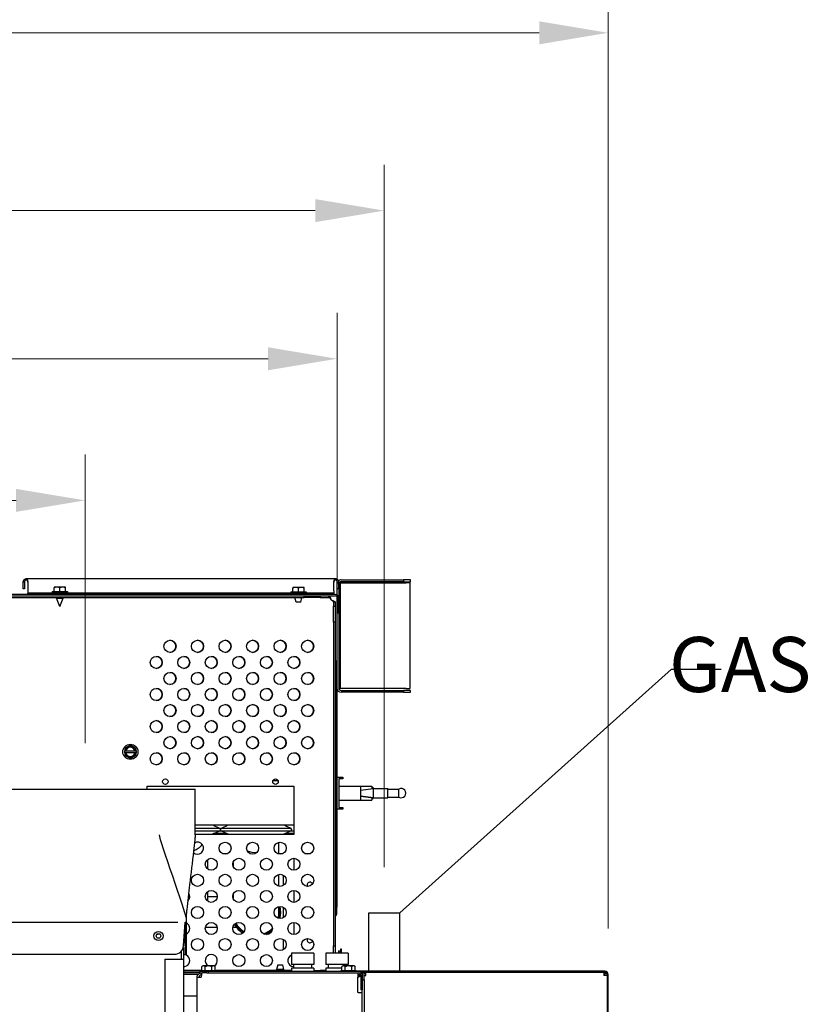
# Model space of a CAD drawing. Units: inches. Extents: x -13 to 222, y -223 to 136.
# Drawn here: x 107 to 129, y 82 to 109 of the extents above; entities that cross this region are included whole.
import ezdxf

# ---------------------------------------------------------------- set-up
doc = ezdxf.new("R2010")
doc.units = ezdxf.units.IN
doc.header["$LTSCALE"] = 10
doc.header["$MEASUREMENT"] = 0
doc.layers.add('Dimensions(Dexter)', color=1, linetype='Continuous', lineweight=20, true_color=0xff0000)
doc.layers.add('Symbols(Dexter)', color=7, linetype='Continuous', lineweight=20)
doc.layers.add('Visible Edges(Dexter)', color=7, linetype='Continuous', lineweight=25)
doc.styles.add('DIMTXT', font='tahoma.ttf', dxfattribs={"width": 0.75})
doc.styles.add('NOTES', font='ARIALN.TTF', dxfattribs={"width": 0.8})
doc.styles.get("Standard").update_dxf_attribs({"font": 'ARIALN.TTF'})
doc.dimstyles.new('FRAC', dxfattribs={"dimscale": 10, "dimtxt": 0.156, "dimasz": 0.188, "dimexe": 0.125, "dimexo": 0.125, "dimgap": 0.094, "dimtad": 0, "dimtih": 1, "dimtoh": 1, "dimdec": 6, "dimrnd": 1e-08, "dimzin": 0, "dimdsep": 46, "dimlunit": 5, "dimtxsty": 'DIMTXT', "dimcen": 0.09, "dimclrd": 7, "dimclre": 7, "dimclrt": 7, "dimadec": 0, "dimazin": 3, "dimtfac": 0.600962, "dimtdec": 6, "dimtofl": 0, "dimtmove": 0, "dimatfit": 3, "dimfxl": 1, "dimfrac": 2, "dimtolj": 1, "dimtzin": 12, "dimlwd": 0, "dimlwe": 0, "dimarcsym": 0})
doc.dimstyles.new('FRAC$0', dxfattribs={"dimtxt": 2, "dimasz": 0.188, "dimexe": 0.125, "dimexo": 0.125, "dimgap": 0.094, "dimtad": 0, "dimtih": 1, "dimtoh": 1, "dimdec": 6, "dimzin": 12, "dimdsep": 46, "dimlunit": 5, "dimtxsty": 'DIMTXT', "dimcen": -0.063, "dimadec": 0, "dimazin": 0, "dimtp": 0.031, "dimtm": 0.031, "dimtfac": 1, "dimtdec": 6, "dimtix": 1, "dimtofl": 0, "dimtmove": 0, "dimatfit": 3, "dimfxl": 1, "dimfrac": 2, "dimtolj": 1, "dimtzin": 12, "dimlwd": 40, "dimlwe": 40, "dimarcsym": 0})
doc.dimstyles.get("Standard").update_dxf_attribs({"dimtxt": 0.18, "dimasz": 0.18, "dimexe": 0.18, "dimexo": 0.0625, "dimgap": 0.09, "dimtad": 0, "dimtih": 1, "dimtoh": 1, "dimdec": 4, "dimzin": 0, "dimdsep": 46, "dimtxsty": 'Standard', "dimcen": 0.09, "dimadec": 0, "dimazin": 0, "dimtfac": 1, "dimtdec": 4, "dimtofl": 0, "dimtmove": 0, "dimatfit": 3, "dimfxl": 1, "dimtolj": 1, "dimtzin": 0, "dimarcsym": 0})

# ---------------------------------------------------------------- blocks, each defined once
blk = doc.blocks.new('*D46')
at = {"layer": 'Defpoints', "color": 0, "linetype": 'Continuous', "transparency": 16777216}
for p in [(122.994, 108.517), (73.584, 93.365), (122.994, 82.864)]:
    blk.add_point(p, dxfattribs=at)
at = {"layer": 'Dimensions(Dexter)', "color": 7, "linetype": 'Continuous', "lineweight": 0, "transparency": 16777216}
for p, q in [((73.584, 94.615), (73.584, 109.767)), ((122.994, 84.114), (122.994, 109.767)), ((75.464, 108.517), (92.05, 108.517)), ((121.114, 108.517), (104.528, 108.517))]:
    blk.add_line(p, q, dxfattribs=at)
at = {"layer": 'Dimensions(Dexter)', "color": 7, "linetype": 'Continuous', "transparency": 16777216}
for points in [[(75.464, 108.83), (75.464, 108.203), (73.584, 108.517)], [(121.114, 108.83), (121.114, 108.203), (122.994, 108.517)]]:
    blk.add_solid(points, dxfattribs=at)
at = {"layer": 'Dimensions(Dexter)', "color": 7, "linetype": 'Continuous', "lineweight": 5, "transparency": 16777216, "insert": (98.289, 108.517), "char_height": 1.56, "attachment_point": 5, "style": 'DIMTXT'}
blk.add_mtext('\\A1;49 7/16 [1255]', dxfattribs=at)
blk = doc.blocks.new('*D48')
at = {"layer": 'Defpoints', "color": 0, "linetype": 'Continuous', "transparency": 16777216}
for p in [(108.742, 95.779), (73.584, 93.365), (108.742, 87.913)]:
    blk.add_point(p, dxfattribs=at)
at = {"layer": 'Dimensions(Dexter)', "color": 7, "linetype": 'Continuous', "lineweight": 0, "transparency": 16777216}
for p, q in [((73.584, 94.615), (73.584, 97.029)), ((108.742, 89.163), (108.742, 97.029)), ((75.464, 95.779), (82.891, 95.779)), ((106.862, 95.779), (102.128, 95.779))]:
    blk.add_line(p, q, dxfattribs=at)
at = {"layer": 'Dimensions(Dexter)', "color": 7, "linetype": 'Continuous', "transparency": 16777216}
for points in [[(75.464, 96.092), (75.464, 95.465), (73.584, 95.779)], [(106.862, 96.092), (106.862, 95.465), (108.742, 95.779)]]:
    blk.add_solid(points, dxfattribs=at)
at = {"layer": 'Dimensions(Dexter)', "color": 7, "linetype": 'Continuous', "lineweight": 5, "transparency": 16777216, "insert": (92.51, 95.779), "char_height": 1.56, "attachment_point": 5, "style": 'DIMTXT'}
blk.add_mtext('\\A1;35 1/8 [893] (EXHAUST)', dxfattribs=at)
blk = doc.blocks.new('*D49')
at = {"layer": 'Defpoints', "color": 0, "linetype": 'Continuous', "transparency": 16777216}
for p in [(116.894, 103.673), (73.584, 93.365), (116.894, 84.54)]:
    blk.add_point(p, dxfattribs=at)
at = {"layer": 'Dimensions(Dexter)', "color": 7, "linetype": 'Continuous', "lineweight": 0, "transparency": 16777216}
for p, q in [((73.584, 94.615), (73.584, 104.923)), ((116.894, 85.79), (116.894, 104.923)), ((75.464, 103.673), (88.113, 103.673)), ((115.014, 103.673), (104.428, 103.673))]:
    blk.add_line(p, q, dxfattribs=at)
at = {"layer": 'Dimensions(Dexter)', "color": 7, "linetype": 'Continuous', "transparency": 16777216}
for points in [[(75.464, 103.986), (75.464, 103.359), (73.584, 103.673)], [(115.014, 103.986), (115.014, 103.359), (116.894, 103.673)]]:
    blk.add_solid(points, dxfattribs=at)
at = {"layer": 'Dimensions(Dexter)', "color": 7, "linetype": 'Continuous', "lineweight": 5, "transparency": 16777216, "insert": (96.27, 103.673), "char_height": 1.56, "attachment_point": 5, "style": 'DIMTXT'}
blk.add_mtext('\\A1;43 1/4 [1100] (GAS)', dxfattribs=at)
blk = doc.blocks.new('*D50')
at = {"layer": 'Defpoints', "color": 0, "linetype": 'Continuous', "transparency": 16777216}
for p in [(115.607, 99.636), (73.584, 93.365), (115.607, 83.444)]:
    blk.add_point(p, dxfattribs=at)
at = {"layer": 'Dimensions(Dexter)', "color": 7, "linetype": 'Continuous', "lineweight": 0, "transparency": 16777216}
for p, q in [((73.584, 94.615), (73.584, 100.886)), ((115.607, 84.694), (115.607, 100.886)), ((75.464, 99.636), (84.921, 99.636)), ((113.727, 99.636), (104.269, 99.636))]:
    blk.add_line(p, q, dxfattribs=at)
at = {"layer": 'Dimensions(Dexter)', "color": 7, "linetype": 'Continuous', "transparency": 16777216}
for points in [[(75.464, 99.949), (75.464, 99.323), (73.584, 99.636)], [(113.727, 99.949), (113.727, 99.323), (115.607, 99.636)]]:
    blk.add_solid(points, dxfattribs=at)
at = {"layer": 'Dimensions(Dexter)', "color": 7, "linetype": 'Continuous', "lineweight": 5, "transparency": 16777216, "insert": (94.595, 99.636), "char_height": 1.56, "attachment_point": 5, "style": 'DIMTXT'}
blk.add_mtext('\\A1;42 [1067] (ELECTRICAL)', dxfattribs=at)

msp = doc.modelspace()

# ---------------------------------------------------------------- linework, layer by layer
msp.add_line((116.47417, 84.54047), (117.31417, 84.54047))
at = {"layer": 'Visible Edges(Dexter)'}
for p, q in [((107.15332, 93.65094), (107.15332, 93.61504)), ((107.15332, 93.65094), (115.55027, 93.65094)), ((115.55027, 93.61504), (115.55027, 93.65094)), ((107.09082, 93.55254), (107.05492, 93.55254)), ((107.05492, 93.36504), (107.05492, 93.55254)), ((107.09082, 93.36504), (107.05492, 93.36504)), ((107.09082, 93.55254), (107.09082, 93.36504)), ((107.18457, 93.55254), (107.18457, 93.31184)), ((107.89892, 93.41239), (107.89892, 93.39522)), ((107.89892, 93.29444), (107.89892, 93.39522)), ((107.97692, 93.41444), (107.90183, 93.41444)), ((108.13292, 93.41444), (107.97692, 93.41444)), ((108.05492, 93.29444), (108.05492, 93.39522)), ((108.208, 93.41444), (108.13292, 93.41444)), ((108.21092, 93.39522), (108.21092, 93.41239)), ((108.21092, 93.29444), (108.21092, 93.39522)), ((114.39892, 93.40649), (114.39892, 93.38932)), ((114.39892, 93.28854), (114.39892, 93.38932)), ((114.47692, 93.40854), (114.40183, 93.40854)), ((114.63292, 93.40854), (114.47692, 93.40854)), ((114.55492, 93.28854), (114.55492, 93.38932)), ((114.708, 93.40854), (114.63292, 93.40854)), ((114.71092, 93.38932), (114.71092, 93.40649)), ((114.71092, 93.28854), (114.71092, 93.38932)), ((115.51902, 93.31184), (115.51902, 93.55254)), ((115.60272, 93.49884), (115.60272, 93.20105)), ((115.61277, 93.55254), (115.64867, 93.55254)), ((115.61277, 93.36504), (115.61277, 93.55254)), ((115.64867, 93.36504), (115.61277, 93.36504)), ((115.64867, 93.55254), (115.64867, 93.36504)), ((115.65432, 93.49884), (115.65432, 90.66454)), ((115.69022, 93.53034), (115.66283, 93.53034)), ((115.69022, 93.53034), (115.69022, 90.65534)), ((115.69022, 93.53034), (115.75272, 93.53034)), ((115.71682, 93.61294), (117.41522, 93.61294)), ((117.41522, 93.56134), (115.71682, 93.56134)), ((115.75272, 93.53034), (117.49342, 93.53034)), ((117.60272, 93.61294), (117.41522, 93.61294)), ((117.41522, 93.61294), (117.41522, 93.56134)), ((117.41522, 93.56134), (117.60272, 93.56134)), ((117.59182, 93.53034), (117.49342, 93.53034)), ((117.59182, 93.53034), (117.59182, 90.65534)), ((117.60272, 93.56134), (117.60272, 93.61294)), ((115.55492, 93.21344), (105.09082, 93.21344)), ((105.09082, 93.17754), (115.55492, 93.17754)), ((105.89642, 93.17754), (114.71341, 93.17754)), ((105.89642, 93.12974), (114.71341, 93.12974)), ((107.18457, 93.31184), (107.18457, 93.24934)), ((107.18457, 93.21344), (107.18457, 93.24934)), ((115.51902, 93.24934), (107.18457, 93.24934)), ((115.51902, 93.21344), (107.18457, 93.21344)), ((107.84792, 93.29444), (108.26192, 93.29444)), ((107.84792, 93.29444), (107.84792, 93.26344)), ((107.84792, 93.26344), (108.26192, 93.26344)), ((107.95992, 93.26344), (107.95992, 93.24934)), ((107.95992, 93.12974), (107.95992, 93.11777)), ((107.95992, 93.11777), (108.14992, 93.11777)), ((108.05492, 92.88844), (107.95992, 93.11777)), ((108.05492, 92.88844), (108.14992, 93.11777)), ((108.14992, 93.26344), (108.14992, 93.24934)), ((108.14992, 93.12974), (108.14992, 93.11777)), ((108.26192, 93.29444), (108.26192, 93.26344)), ((114.34792, 93.28854), (114.76192, 93.28854)), ((114.34792, 93.28854), (114.34792, 93.25754)), ((114.34792, 93.25754), (114.76192, 93.25754)), ((114.45992, 93.25754), (114.45992, 93.24934)), ((114.48992, 93.00754), (114.46059, 93.12974)), ((114.61992, 93.00754), (114.64924, 93.12974)), ((114.64992, 93.25754), (114.64992, 93.24934)), ((114.71341, 93.12974), (114.71341, 93.17754)), ((115.14642, 93.12974), (114.71341, 93.12974)), ((114.76192, 93.28854), (114.76192, 93.25754)), ((115.14642, 93.17754), (115.14642, 93.12974)), ((115.14642, 93.17754), (115.38212, 93.17754)), ((115.14642, 93.12974), (115.38212, 93.12974)), ((115.38212, 93.12974), (115.38212, 93.17754)), ((115.51902, 93.31184), (115.51902, 93.24934)), ((115.51902, 93.21344), (115.51902, 93.24934)), ((115.60272, 93.15531), (115.60272, 91.33144)), ((115.61742, 93.11504), (115.61742, 92.71344)), ((115.65332, 92.71344), (115.65332, 93.11504)), ((114.61992, 93.00754), (114.48992, 93.00754)), ((115.50712, 93.00474), (115.50712, 92.89405)), ((115.55492, 93.00474), (115.50712, 93.00474)), ((115.50712, 92.89405), (115.55492, 92.89405)), ((115.50712, 92.46103), (115.50712, 92.89405)), ((115.55492, 93.00474), (115.55492, 92.89405)), ((115.55492, 92.89405), (115.55492, 92.46103)), ((115.61742, 92.71344), (115.65332, 92.71344)), ((115.55492, 92.46103), (115.50712, 92.46103)), ((115.50712, 92.46103), (115.50712, 83.64405)), ((115.55492, 92.46103), (115.55492, 83.64405)), ((115.60272, 91.33144), (115.55492, 91.33144)), ((115.55492, 91.33144), (115.55492, 84.53704)), ((115.60272, 84.53704), (115.60272, 91.33144)), ((115.69022, 90.65534), (115.655, 90.65534)), ((115.75272, 90.65534), (115.69022, 90.65534)), ((115.71682, 90.60204), (117.41522, 90.60204)), ((117.41522, 90.55044), (115.71682, 90.55044)), ((117.49342, 90.65534), (115.75272, 90.65534)), ((117.41522, 90.60204), (117.41522, 90.55044)), ((117.60272, 90.60204), (117.41522, 90.60204)), ((117.41522, 90.55044), (117.60272, 90.55044)), ((117.49342, 90.65534), (117.59182, 90.65534)), ((117.60272, 90.55044), (117.60272, 90.60204)), ((109.89879, 89.06264), (109.82079, 89.01761)), ((109.97679, 89.10767), (109.89879, 89.06264)), ((110.05479, 89.06264), (109.97679, 89.10767)), ((110.13279, 89.01761), (110.05479, 89.06264)), ((109.82079, 89.01761), (109.82079, 88.95754)), ((109.8237, 88.95754), (109.82079, 88.95754)), ((109.82079, 88.89754), (109.82079, 88.95754)), ((109.82079, 88.89754), (109.8237, 88.89754)), ((109.82079, 88.89754), (109.82079, 88.83747)), ((109.82079, 88.83747), (109.89879, 88.79244)), ((109.8237, 88.95754), (109.85565, 88.95754)), ((109.85565, 88.89754), (109.8237, 88.89754)), ((109.85565, 88.95754), (110.09793, 88.95754)), ((110.09793, 88.89754), (109.85565, 88.89754)), ((109.89879, 88.79244), (109.97679, 88.74741)), ((109.97679, 88.74741), (110.05479, 88.79244)), ((110.05479, 88.79244), (110.13279, 88.83747)), ((110.09793, 88.95754), (110.12988, 88.95754)), ((110.12988, 88.89754), (110.09793, 88.89754)), ((110.13279, 88.95754), (110.12988, 88.95754)), ((110.12988, 88.89754), (110.13279, 88.89754)), ((110.13279, 88.95754), (110.13279, 89.01761)), ((110.13279, 88.95754), (110.13279, 88.89754)), ((110.13279, 88.83747), (110.13279, 88.89754)), ((110.42992, 87.99004), (114.42992, 87.99004)), ((110.42992, 87.91321), (110.42992, 87.99004)), ((113.99954, 88.14154), (113.86029, 88.14154)), ((114.42992, 87.99004), (114.42992, 86.67754)), ((115.60272, 88.24054), (115.76272, 88.24054)), ((115.65072, 88.19254), (115.65072, 87.41354)), ((115.76272, 88.19254), (115.65072, 88.19254)), ((115.65072, 87.99054), (116.24072, 87.99054)), ((115.76272, 88.24054), (115.76272, 88.19254)), ((116.24072, 87.99054), (116.55072, 87.99054)), ((116.24072, 87.99054), (116.24072, 87.61554)), ((116.55072, 87.99054), (116.55072, 87.92179)), ((105.74242, 87.91321), (111.74242, 87.91321)), ((111.74242, 86.66321), (111.74242, 87.91321)), ((116.24072, 87.88203), (116.60072, 87.92804)), ((116.24072, 87.88304), (116.60072, 87.92804)), ((116.24072, 87.72404), (116.60072, 87.67804)), ((116.60072, 87.67804), (116.24072, 87.72304)), ((116.55072, 87.95304), (116.59072, 87.95304)), ((116.59072, 87.95304), (116.59072, 87.92679)), ((116.59072, 87.92804), (116.60072, 87.92804)), ((116.60072, 87.92804), (116.98822, 87.92804)), ((116.60072, 87.80304), (116.60072, 87.92804)), ((116.60072, 87.67804), (116.60072, 87.80304)), ((116.98822, 87.67804), (116.98822, 87.92804)), ((116.98822, 87.91254), (117.29243, 87.91254)), ((117.29243, 87.69354), (117.29243, 87.91254)), ((115.65072, 87.61554), (116.24072, 87.61554)), ((116.24072, 87.61554), (116.55072, 87.61554)), ((116.55072, 87.68429), (116.55072, 87.61554)), ((116.55072, 87.65304), (116.59072, 87.65304)), ((116.59072, 87.67929), (116.59072, 87.65304)), ((116.59072, 87.67804), (116.60072, 87.67804)), ((116.60072, 87.67804), (116.98822, 87.67804)), ((116.98822, 87.69354), (117.29243, 87.69354)), ((115.76272, 87.36554), (115.60272, 87.36554)), ((115.65072, 87.41354), (115.76272, 87.41354)), ((115.76272, 87.41354), (115.76272, 87.36554)), ((114.42992, 86.92754), (111.74242, 86.92754)), ((111.74242, 86.85129), (112.39517, 86.85129)), ((112.39517, 86.77129), (111.74242, 86.77129)), ((114.42992, 86.67754), (111.74242, 86.67754)), ((112.27494, 86.71149), (112.58589, 86.71149)), ((112.4579, 86.77129), (112.40293, 86.77129)), ((112.43017, 86.81629), (112.43017, 86.80629)), ((112.43067, 86.80629), (112.43067, 86.81629)), ((112.46567, 86.85129), (114.33267, 86.85129)), ((114.33267, 86.77129), (112.46567, 86.77129)), ((114.21244, 86.71149), (114.42992, 86.71149)), ((114.42992, 86.77129), (114.34043, 86.77129)), ((114.36767, 86.81629), (114.36767, 86.80629)), ((114.02417, 86.14155), (114.02417, 86.46353)), ((112.60581, 86.14629), (112.50577, 86.14629)), ((114.10581, 86.14629), (114.02417, 86.14629)), ((114.85581, 86.14629), (114.75577, 86.14629)), ((112.08667, 85.73066), (112.08667, 85.99942)), ((112.77417, 85.91388), (112.77417, 85.8162)), ((114.42992, 86.0291), (114.42992, 85.70098)), ((114.02417, 85.26655), (114.02417, 85.58853)), ((114.14867, 85.2923), (114.14867, 85.55254)), ((114.16205, 85.55254), (114.14867, 85.55254)), ((112.08667, 84.85566), (112.08667, 85.12442)), ((112.77417, 85.03888), (112.77417, 84.9412)), ((114.42992, 85.1541), (114.42992, 84.82598)), ((112.34462, 84.98129), (112.08667, 84.98129)), ((112.77417, 84.98129), (112.76696, 84.98129)), ((114.02417, 84.56129), (114.02417, 84.71353)), ((114.14867, 84.4173), (114.14867, 84.68778)), ((115.55492, 84.53704), (115.60272, 84.53704)), ((116.47417, 82.95439), (116.47417, 84.54047)), ((117.31417, 82.95439), (117.31417, 84.54047)), ((106.09452, 84.28821), (111.26532, 84.28821)), ((111.42612, 83.64525), (111.47242, 84.28821)), ((111.47242, 84.28821), (111.49242, 84.28821)), ((111.49242, 84.41321), (111.49242, 84.28821)), ((111.49242, 84.28821), (111.49242, 83.64525)), ((114.42992, 84.2791), (114.42992, 83.95098)), ((112.34274, 84.14129), (112.01884, 84.14129)), ((112.87064, 84.14129), (112.76884, 84.14129)), ((112.95917, 84.04929), (112.95917, 84.09641)), ((113.83917, 84.09641), (113.83917, 84.07222)), ((114.14867, 83.55254), (114.14867, 83.81278)), ((111.36742, 83.27986), (111.36742, 83.50148)), ((111.41902, 83.60143), (111.41902, 83.27986)), ((111.49242, 83.64525), (111.49242, 83.41321)), ((114.16205, 83.55254), (114.14867, 83.55254)), ((114.97402, 83.44446), (114.36402, 83.44446)), ((114.36402, 83.44446), (114.36402, 83.13196)), ((114.97402, 83.44446), (114.97402, 83.13196)), ((115.91152, 83.44446), (115.30152, 83.44446)), ((115.30152, 83.44446), (115.30152, 83.13196)), ((115.50712, 83.64405), (115.55492, 83.64405)), ((115.50712, 83.44446), (115.50712, 83.64405)), ((115.55492, 83.64405), (115.55492, 83.44446)), ((115.64867, 83.50474), (115.64867, 83.44446)), ((115.64867, 83.50474), (115.69647, 83.50474)), ((115.69647, 83.55179), (115.69647, 83.50474)), ((115.72407, 83.55179), (115.69647, 83.55179)), ((115.69647, 83.44446), (115.69647, 83.50474)), ((115.72407, 83.44446), (115.72407, 83.55179)), ((115.91152, 83.44446), (115.91152, 83.13196)), ((106.30806, 83.41321), (111.17677, 83.41321)), ((110.91902, 83.27986), (110.91902, 61.01462)), ((110.91902, 83.27986), (111.30492, 83.27986)), ((111.30492, 83.27986), (111.41902, 83.27986)), ((111.41902, 83.27986), (111.41902, 61.01462)), ((111.47242, 83.41321), (111.49242, 83.41321)), ((111.89952, 82.97534), (111.41902, 82.97534)), ((111.41902, 82.92754), (111.85652, 82.92754)), ((111.85652, 82.92754), (111.41902, 82.92754)), ((111.85652, 82.94446), (111.85652, 82.90486)), ((112.10652, 82.94446), (111.85652, 82.94446)), ((111.85652, 82.90486), (111.90812, 82.90486)), ((111.89952, 82.97546), (112.31352, 82.97546)), ((111.89952, 82.97546), (111.89952, 82.94446)), ((111.90812, 82.90486), (111.9446, 82.90486)), ((111.90812, 82.90486), (111.90812, 82.87596)), ((111.92638, 82.97546), (111.92638, 83.07623)), ((112.05492, 82.90486), (111.9446, 82.90486)), ((111.97142, 83.09546), (111.95052, 83.09546)), ((112.10652, 83.09546), (111.97142, 83.09546)), ((112.01645, 82.97546), (112.01645, 83.07623)), ((112.05492, 82.90486), (112.10652, 82.90486)), ((112.24162, 83.09546), (112.10652, 83.09546)), ((112.10652, 82.90486), (112.10652, 82.94446)), ((116.19192, 82.94446), (112.10652, 82.94446)), ((112.10652, 82.90486), (116.19192, 82.90486)), ((112.19658, 82.97546), (112.19658, 83.07623)), ((112.26252, 83.09546), (112.24162, 83.09546)), ((112.28665, 82.97546), (112.28665, 83.07623)), ((112.31352, 82.97546), (112.31352, 82.94446)), ((114.36402, 82.97534), (112.31352, 82.97534)), ((113.98992, 83.12754), (113.95992, 83.00254)), ((114.14992, 83.00254), (113.95992, 83.00254)), ((113.95992, 82.97534), (113.95992, 83.00254)), ((113.98992, 83.12754), (114.11992, 83.12754)), ((114.11992, 83.12754), (114.14992, 83.00254)), ((114.14992, 82.97534), (114.14992, 83.00254)), ((114.97402, 83.13196), (114.36402, 83.13196)), ((114.97402, 83.03821), (114.36402, 83.03821)), ((114.36402, 83.03821), (114.36402, 82.94446)), ((114.42402, 83.13196), (114.42402, 83.03821)), ((114.91402, 83.13196), (114.91402, 83.03821)), ((114.97402, 83.03821), (114.97402, 82.94446)), ((114.97402, 82.97534), (115.14642, 82.97534)), ((115.14642, 82.97534), (115.14642, 82.94446)), ((115.30152, 82.97534), (115.14642, 82.97534)), ((115.91152, 83.13196), (115.30152, 83.13196)), ((115.73888, 83.03821), (115.30152, 83.03821)), ((115.30152, 83.03821), (115.30152, 82.94446)), ((115.36152, 83.13196), (115.36152, 83.03821)), ((115.71202, 82.97546), (116.12602, 82.97546)), ((115.71202, 82.97546), (115.71202, 82.94446)), ((115.73888, 82.97546), (115.73888, 83.07623)), ((115.78392, 83.09546), (115.76302, 83.09546)), ((115.91902, 83.09546), (115.78392, 83.09546)), ((115.82895, 82.97546), (115.82895, 83.07623)), ((115.85152, 83.13196), (115.85152, 83.09546)), ((116.05412, 83.09546), (115.91902, 83.09546)), ((116.00908, 82.97546), (116.00908, 83.07623)), ((116.07502, 83.09546), (116.05412, 83.09546)), ((116.09915, 82.97546), (116.09915, 83.07623)), ((116.12602, 82.97546), (116.12602, 82.94446)), ((116.53657, 82.95439), (116.12602, 82.95439)), ((116.16902, 82.90486), (116.16902, 82.79076)), ((116.23152, 82.85326), (116.23152, 82.89071)), ((116.24932, 82.92679), (116.39012, 82.92679)), ((116.27673, 82.89919), (116.29402, 82.89919)), ((116.34182, 82.90486), (116.29402, 82.90486)), ((116.29402, 82.90486), (116.29402, 82.84236)), ((116.34182, 82.71736), (116.34182, 82.90486)), ((116.34182, 82.89919), (116.39012, 82.89919)), ((116.39012, 82.92679), (116.44047, 82.92679)), ((116.39012, 82.83069), (116.39012, 82.92679)), ((116.44047, 82.92679), (116.53657, 82.92679)), ((122.77907, 82.95439), (116.53657, 82.95439)), ((116.53657, 82.92679), (116.53657, 82.95439)), ((116.53657, 82.92679), (122.77907, 82.92679)), ((122.90407, 82.95439), (122.77907, 82.95439)), ((122.77907, 82.95439), (122.77907, 82.92679)), ((122.77907, 82.92679), (122.90407, 82.92679)), ((122.86979, 82.92679), (122.86979, 82.83069)), ((122.86979, 82.89919), (122.95092, 82.89919)), ((122.90407, 82.95439), (122.90407, 82.92679)), ((122.95092, 82.90566), (122.95092, 82.89919)), ((111.41902, 82.87974), (111.8367, 82.87974)), ((111.41902, 82.87529), (111.83148, 82.87529)), ((111.79402, 63.01896), (111.79402, 82.79076)), ((111.79402, 82.79076), (111.90812, 82.79076)), ((111.90812, 82.87596), (111.90812, 82.85326)), ((111.91143, 82.85326), (111.90812, 82.85326)), ((116.23152, 82.85326), (116.16902, 82.85326)), ((116.16902, 82.37361), (116.16902, 82.79076)), ((116.24242, 82.84236), (116.20948, 82.84236)), ((116.25442, 82.84236), (116.24242, 82.84236)), ((116.25442, 82.84236), (116.25442, 82.44446)), ((116.29402, 82.84236), (116.29402, 82.44446)), ((116.29402, 82.71736), (116.34182, 82.71736)), ((116.34182, 82.83069), (116.39012, 82.83069)), ((116.34182, 82.71736), (116.34182, 79.52986)), ((122.94279, 82.83069), (122.86979, 82.83069)), ((122.96589, 82.83069), (122.94279, 82.83069)), ((122.96589, 82.83069), (122.96589, 60.98006)), ((122.96657, 82.86429), (122.96657, 79.51689)), ((122.99417, 79.51689), (122.99417, 82.86429)), ((116.17992, 82.37361), (116.16902, 82.37361)), ((116.17992, 82.37361), (116.29402, 82.37361)), ((116.29402, 82.44446), (116.25442, 82.44446)), ((116.29402, 82.37361), (116.29402, 82.44446)), ((116.29402, 63.43611), (116.29402, 82.37361)), ((111.79402, 82.27419), (111.41902, 82.27419))]:
    msp.add_line(p, q, dxfattribs=at)
for centre, radius in [((111.05579, 91.80254), 0.16406), ((111.80579, 91.80254), 0.16406), ((112.55579, 91.80254), 0.16406), ((113.30579, 91.80254), 0.16406), ((114.05579, 91.80254), 0.16406), ((114.80579, 91.80254), 0.16406), ((110.68079, 91.36504), 0.16406), ((111.43079, 91.36504), 0.16406), ((112.18079, 91.36504), 0.16406), ((112.93079, 91.36504), 0.16406), ((113.68079, 91.36504), 0.16406), ((114.43079, 91.36504), 0.16406), ((111.05579, 90.92754), 0.16406), ((111.80579, 90.92754), 0.16406), ((112.55579, 90.92754), 0.16406), ((113.30579, 90.92754), 0.16406), ((114.05579, 90.92754), 0.16406), ((114.80579, 90.92754), 0.16406), ((110.68079, 90.49004), 0.16406), ((111.43079, 90.49004), 0.16406), ((112.18079, 90.49004), 0.16406), ((112.93079, 90.49004), 0.16406), ((113.68079, 90.49004), 0.16406), ((114.43079, 90.49004), 0.16406), ((111.05579, 90.05254), 0.16406), ((111.80579, 90.05254), 0.16406), ((112.55579, 90.05254), 0.16406), ((113.30579, 90.05254), 0.16406), ((114.05579, 90.05254), 0.16406), ((114.80579, 90.05254), 0.16406), ((110.68079, 89.61504), 0.16406), ((111.43079, 89.61504), 0.16406), ((112.18079, 89.61504), 0.16406), ((112.93079, 89.61504), 0.16406), ((113.68079, 89.61504), 0.16406), ((114.43079, 89.61504), 0.16406), ((111.05579, 89.17754), 0.16406), ((111.80579, 89.17754), 0.16406), ((112.55579, 89.17754), 0.16406), ((113.30579, 89.17754), 0.16406), ((114.05579, 89.17754), 0.16406), ((114.80579, 89.17754), 0.16406), ((109.97679, 88.92754), 0.207), ((110.68079, 88.74004), 0.16406), ((111.43079, 88.74004), 0.16406), ((112.18079, 88.74004), 0.16406), ((112.93079, 88.74004), 0.16406), ((113.68079, 88.74004), 0.16406), ((114.43079, 88.74004), 0.16406), ((110.92992, 88.11504), 0.0745), ((113.92992, 88.11504), 0.0745), ((112.55579, 86.30254), 0.16406), ((113.30579, 86.30254), 0.16406), ((114.05579, 86.30254), 0.16406), ((114.80579, 86.30254), 0.16406), ((112.18079, 85.86504), 0.16406), ((112.93079, 85.86504), 0.16406), ((113.68079, 85.86504), 0.16406), ((114.43079, 85.86504), 0.16406), ((111.80579, 85.42754), 0.16406), ((112.55579, 85.42754), 0.16406), ((113.30579, 85.42754), 0.16406), ((114.05579, 85.42754), 0.16406), ((114.80579, 85.42754), 0.16406), ((112.18079, 84.99004), 0.16406), ((112.93079, 84.99004), 0.16406), ((113.68079, 84.99004), 0.16406), ((114.43079, 84.99004), 0.16406), ((111.80579, 84.55254), 0.16406), ((112.55579, 84.55254), 0.16406), ((113.30579, 84.55254), 0.16406), ((114.05579, 84.55254), 0.16406), ((114.80579, 84.55254), 0.16406), ((112.18079, 84.11504), 0.16406), ((112.93079, 84.11504), 0.16406), ((113.68079, 84.11504), 0.16406), ((114.43079, 84.11504), 0.16406), ((110.74242, 83.91321), 0.125), ((110.74242, 83.91321), 0.0625), ((111.80579, 83.67754), 0.16406), ((112.55579, 83.67754), 0.16406), ((113.30579, 83.67754), 0.16406), ((114.05579, 83.67754), 0.16406), ((114.80579, 83.67754), 0.16406), ((112.93079, 83.24004), 0.16406), ((113.68079, 83.24004), 0.16406)]:
    msp.add_circle(centre, radius, dxfattribs=at)
for centre, radius, start, end in [((108.05492, 93.19382), 0.26853, 124.757106, 125.516834), ((108.05492, 93.19382), 0.26853, 54.483166, 55.242894), ((114.55492, 93.18792), 0.26853, 124.757106, 125.516834), ((114.55492, 93.18792), 0.26853, 54.483166, 55.242894), ((115.71682, 93.49884), 0.1141, 155.771956, 180), ((115.71682, 93.49884), 0.1141, 90, 130.383057), ((115.71682, 93.49884), 0.0625, 90, 180), ((115.55492, 93.11504), 0.0984, 0, 90), ((115.55492, 93.11504), 0.0625, 0, 90), ((111.05492, 91.80254), 0.16406, 270.152789, 89.847211), ((111.80492, 91.80254), 0.16406, 270.152789, 89.847211), ((112.55492, 91.80254), 0.16406, 270.152789, 89.847211), ((113.30492, 91.80254), 0.16406, 270.152789, 89.847211), ((114.05492, 91.80254), 0.16406, 270.152789, 89.847211), ((114.80492, 91.80254), 0.16406, 270.152789, 89.847211), ((110.67992, 91.36504), 0.16406, 270.152789, 89.847211), ((111.42992, 91.36504), 0.16406, 270.152789, 89.847211), ((112.17992, 91.36504), 0.16406, 270.152789, 89.847211), ((112.92992, 91.36504), 0.16406, 270.152789, 89.847211), ((113.67992, 91.36504), 0.16406, 270.152789, 89.847211), ((114.42992, 91.36504), 0.16406, 270.152789, 89.847211), ((115.49242, 91.33144), 0.1103, 0, 55.483994), ((111.05492, 90.92754), 0.16406, 270.152789, 89.847211), ((111.80492, 90.92754), 0.16406, 270.152789, 89.847211), ((112.55492, 90.92754), 0.16406, 270.152789, 89.847211), ((113.30492, 90.92754), 0.16406, 270.152789, 89.847211), ((114.05492, 90.92754), 0.16406, 270.152789, 89.847211), ((114.80492, 90.92754), 0.16406, 270.152789, 89.847211), ((110.67992, 90.49004), 0.16406, 270.152789, 89.847211), ((111.42992, 90.49004), 0.16406, 270.152789, 89.847211), ((112.17992, 90.49004), 0.16406, 270.152789, 89.847211), ((112.92992, 90.49004), 0.16406, 270.152789, 89.847211), ((113.67992, 90.49004), 0.16406, 270.152789, 89.847211), ((114.42992, 90.49004), 0.16406, 270.152789, 89.847211), ((115.71682, 90.66454), 0.1141, 180, 270), ((115.71682, 90.66454), 0.0625, 180, 270), ((111.05492, 90.05254), 0.16406, 270.152789, 89.847211), ((111.80492, 90.05254), 0.16406, 270.152789, 89.847211), ((112.55492, 90.05254), 0.16406, 270.152789, 89.847211), ((113.30492, 90.05254), 0.16406, 270.152789, 89.847211), ((114.05492, 90.05254), 0.16406, 270.152789, 89.847211), ((114.80492, 90.05254), 0.16406, 270.152789, 89.847211), ((110.67992, 89.61504), 0.16406, 270.152789, 89.847211), ((111.42992, 89.61504), 0.16406, 270.152789, 89.847211), ((112.17992, 89.61504), 0.16406, 270.152789, 89.847211), ((112.92992, 89.61504), 0.16406, 270.152789, 89.847211), ((113.67992, 89.61504), 0.16406, 270.152789, 89.847211), ((114.42992, 89.61504), 0.16406, 270.152789, 89.847211), ((111.05492, 89.17754), 0.16406, 270.152789, 89.847211), ((111.80492, 89.17754), 0.16406, 270.152789, 89.847211), ((112.55492, 89.17754), 0.16406, 270.152789, 89.847211), ((113.30492, 89.17754), 0.16406, 270.152789, 89.847211), ((114.05492, 89.17754), 0.16406, 270.152789, 89.847211), ((114.80492, 89.17754), 0.16406, 270.152789, 89.847211), ((109.97679, 88.92754), 0.156, 120, 168.912511), ((109.97679, 88.92754), 0.156, 60, 120), ((109.97679, 88.92754), 0.156, 11.087489, 60), ((109.97679, 88.92754), 0.156, 191.087489, 240), ((109.97679, 88.92754), 0.1248, 13.909242, 166.090758), ((109.97679, 88.92754), 0.1248, 193.909242, 346.090758), ((109.97679, 88.92754), 0.156, 240, 300), ((109.97679, 88.92754), 0.156, 300, 348.912511), ((110.67992, 88.74004), 0.16406, 270.152789, 89.847211), ((111.42992, 88.74004), 0.16406, 270.152789, 89.847211), ((112.17992, 88.74004), 0.16406, 270.152789, 89.847211), ((112.92992, 88.74004), 0.16406, 270.152789, 89.847211), ((113.67992, 88.74004), 0.16406, 270.152789, 89.847211), ((114.42992, 88.74004), 0.16406, 270.152789, 89.847211), ((117.35272, 87.80304), 0.125, 241.163547, 118.836453), ((112.39517, 86.81629), 0.035, 0, 90), ((112.39517, 86.80629), 0.035, 270, 0), ((112.46567, 86.81629), 0.035, 90, 180), ((112.46567, 86.80629), 0.035, 180, 270), ((114.33267, 86.81629), 0.035, 0, 90), ((114.33267, 86.80629), 0.035, 270, 0), ((111.80579, 86.30254), 0.16406, 226.540349, 120.645223), ((111.46167, 86.81129), 0.625, 292.277852, 319.258164), ((113.39917, 86.81129), 0.625, 247.108005, 272.091581), ((114.86742, 85.30254), 0.076, 21.591823, 210.894772), ((111.43079, 84.99004), 0.16406, 311.138854, 35.643912), ((113.39917, 84.56129), 0.625, 344.801767, 0), ((113.39917, 84.56129), 0.64009, 344.773662, 12.464094), ((113.39917, 84.56129), 0.67509, 345.172309, 13.300767), ((115.49242, 84.53704), 0.1103, 304.516006, 0), ((111.43079, 84.11504), 0.16406, 75.302586, 75.671583), ((111.43079, 84.11504), 0.16406, 292.062579, 67.937421), ((113.39917, 84.56129), 0.67509, 209.566087, 229.324896), ((113.39917, 84.56129), 0.64009, 208.979408, 226.574742), ((113.39917, 84.56129), 0.625, 208.923624, 238.304919), ((110.68079, 84.11504), 0.16406, 274.256326, 299.701128), ((113.39917, 84.56129), 0.64009, 226.574742, 238.249135), ((113.39917, 84.56129), 0.67509, 229.324896, 237.662456), ((113.39917, 84.56129), 0.625, 289.04856, 315.462867), ((113.39917, 84.56129), 0.64009, 290.45284, 313.425258), ((113.39917, 84.56129), 0.67509, 295.336059, 309.175368), ((113.39917, 84.56129), 0.64009, 313.425258, 314.058587), ((111.43079, 84.11504), 0.16406, 276.092037, 284.697414), ((114.86742, 83.80254), 0.076, 149.105228, 338.408177), ((111.17677, 83.66321), 0.25, 270, 355.88181), ((111.43079, 83.24004), 0.16406, 265.884261, 94.115739), ((112.18079, 83.24004), 0.16406, 298.203373, 241.796627), ((114.43079, 83.24004), 0.16406, 114.017116, 267.633284), ((112.10652, 82.87484), 0.2702, 125.26439, 131.810315), ((112.10652, 82.87484), 0.22062, 90, 114.094843), ((112.10652, 82.87484), 0.22062, 65.905157, 90), ((112.10652, 82.87484), 0.2702, 48.189685, 54.73561), ((115.91902, 82.87484), 0.2702, 125.26439, 131.810315), ((115.91902, 82.87484), 0.22062, 90, 114.094843), ((115.91902, 82.87484), 0.22062, 65.905157, 90), ((115.91902, 82.87484), 0.2702, 48.189685, 54.73561), ((116.19192, 82.84236), 0.1021, 0, 90), ((116.19192, 82.84236), 0.0625, 0, 90), ((122.90407, 82.86429), 0.0901, 0, 90), ((122.90407, 82.86429), 0.0625, 0, 90)]:
    msp.add_arc(centre, radius, start, end, dxfattribs=at)
for centre, ratio, start_param, end_param in [((107.97692, 93.19382), 0.8660254, 0, 0.42053434), ((107.97692, 93.19382), 0.8660254, 5.86265097, 6.28318531), ((108.13292, 93.19382), 0.8660254, 0, 0.42053434), ((108.13292, 93.19382), 0.8660254, 5.86265097, 6.28318531), ((114.47692, 93.18792), 0.8660254, 0, 0.42053434), ((114.47692, 93.18792), 0.8660254, 5.86265097, 6.28318531), ((114.63292, 93.18792), 0.8660254, 0, 0.42053434), ((114.63292, 93.18792), 0.8660254, 5.86265097, 6.28318531), ((111.97142, 82.87484), 0.5, 0, 0.42053434), ((111.97142, 82.87484), 0.5, 5.86265097, 6.28318531), ((112.24162, 82.87484), 0.5, 0, 0.42053434), ((112.24162, 82.87484), 0.5, 5.86265097, 6.28318531), ((115.78392, 82.87484), 0.5, 0, 0.42053434), ((115.78392, 82.87484), 0.5, 5.86265097, 6.28318531), ((116.05412, 82.87484), 0.5, 0, 0.42053434), ((116.05412, 82.87484), 0.5, 5.86265097, 6.28318531)]:
    msp.add_ellipse(centre, major_axis=(0, 0.22062), ratio=ratio, start_param=start_param, end_param=end_param, dxfattribs=at)
for points, knots in [([(107.05492, 93.55254), (107.05492, 93.56562), (107.05752, 93.57857), (107.06765, 93.60269), (107.07506, 93.61361), (107.09372, 93.63193), (107.10479, 93.63913), (107.12851, 93.64857), (107.14086, 93.65094), (107.15332, 93.65094)], [0, 0, 0, 0, 0.101688414, 0.101688414, 0.203328637, 0.203328637, 0.304968735, 0.304968735, 0.401826049, 0.401826049, 0.401826049, 0.401826049]), ([(107.15332, 93.65094), (107.15596, 93.65094), (107.15858, 93.64833), (107.16387, 93.63821), (107.16648, 93.63079), (107.17177, 93.61213), (107.17439, 93.60107), (107.17955, 93.57734), (107.18205, 93.565), (107.18457, 93.55254)], [0, 0, 0, 0, 0.101688414, 0.101688414, 0.203328637, 0.203328637, 0.304968735, 0.304968735, 0.401826049, 0.401826049, 0.401826049, 0.401826049]), ([(115.51902, 93.55254), (115.52166, 93.56562), (115.52428, 93.57857), (115.52957, 93.60269), (115.53218, 93.61361), (115.53747, 93.63193), (115.54009, 93.63913), (115.54525, 93.64857), (115.54775, 93.65094), (115.55027, 93.65094)], [0, 0, 0, 0, 0.101688414, 0.101688414, 0.203328637, 0.203328637, 0.304968735, 0.304968735, 0.401826049, 0.401826049, 0.401826049, 0.401826049]), ([(115.55027, 93.65094), (115.56335, 93.65094), (115.5763, 93.64833), (115.60041, 93.63821), (115.61134, 93.63079), (115.62965, 93.61213), (115.63686, 93.60107), (115.6463, 93.57734), (115.64867, 93.565), (115.64867, 93.55254)], [0, 0, 0, 0, 0.101688414, 0.101688414, 0.203328637, 0.203328637, 0.304968735, 0.304968735, 0.401826049, 0.401826049, 0.401826049, 0.401826049]), ([(107.15332, 93.61504), (107.14477, 93.61504), (107.13631, 93.61329), (107.12063, 93.60649), (107.11357, 93.60152), (107.10234, 93.58955), (107.09809, 93.58284), (107.0923, 93.56821), (107.09082, 93.56041), (107.09082, 93.55254)], [0, 0, 0, 0, 0.068350939, 0.068350939, 0.136670959, 0.136670959, 0.199602445, 0.199602445, 0.262533916, 0.262533916, 0.262533916, 0.262533916]), ([(107.18457, 93.55254), (107.18184, 93.56109), (107.17915, 93.56954), (107.17371, 93.58523), (107.17102, 93.59229), (107.1658, 93.60351), (107.16331, 93.60776), (107.1583, 93.61355), (107.15582, 93.61504), (107.15332, 93.61504)], [0, 0, 0, 0, 0.068350939, 0.068350939, 0.136670959, 0.136670959, 0.199602445, 0.199602445, 0.262533916, 0.262533916, 0.262533916, 0.262533916]), ([(115.55027, 93.61504), (115.54754, 93.61504), (115.54485, 93.61329), (115.53941, 93.60649), (115.53672, 93.60152), (115.5315, 93.58955), (115.52901, 93.58284), (115.524, 93.56821), (115.52152, 93.56041), (115.51902, 93.55254)], [0, 0, 0, 0, 0.068350939, 0.068350939, 0.136670959, 0.136670959, 0.199602445, 0.199602445, 0.262533916, 0.262533916, 0.262533916, 0.262533916]), ([(115.61277, 93.55254), (115.61277, 93.56109), (115.61101, 93.56954), (115.60422, 93.58523), (115.59925, 93.59229), (115.58728, 93.60351), (115.58057, 93.60776), (115.56593, 93.61355), (115.55813, 93.61504), (115.55027, 93.61504)], [0, 0, 0, 0, 0.068350939, 0.068350939, 0.136670959, 0.136670959, 0.199602445, 0.199602445, 0.262533916, 0.262533916, 0.262533916, 0.262533916]), ([(115.38212, 93.17754), (115.38486, 93.17754), (115.38761, 93.17675), (115.39587, 93.17204), (115.40132, 93.16583), (115.41234, 93.14805), (115.41779, 93.13668), (115.42686, 93.11506), (115.4304, 93.10594), (115.43752, 93.08692), (115.44106, 93.0771), (115.44462, 93.06724)], [0, 0, 0, 0, 0.061730581, 0.061730581, 0.185472347, 0.185472347, 0.309207958, 0.309207958, 0.389106995, 0.389106995, 0.469005672, 0.469005672, 0.469005672, 0.469005672]), ([(115.44462, 93.06724), (115.43846, 93.0769), (115.43239, 93.08644), (115.42009, 93.10373), (115.41402, 93.11127), (115.40357, 93.12117), (115.3993, 93.12434), (115.39069, 93.12864), (115.38642, 93.12974), (115.38212, 93.12974)], [0, 0, 0, 0, 0.087289697, 0.087289697, 0.174548717, 0.174548717, 0.235594964, 0.235594964, 0.29664117, 0.29664117, 0.29664117, 0.29664117]), ([(115.44462, 93.06724), (115.45224, 93.06449), (115.45984, 93.06175), (115.48224, 93.05349), (115.49638, 93.04804), (115.52122, 93.03702), (115.53166, 93.03157), (115.5445, 93.0225), (115.54837, 93.01896), (115.55359, 93.01184), (115.55492, 93.0083), (115.55492, 93.00474)], [0, 0, 0, 0, 0.061730581, 0.061730581, 0.185472347, 0.185472347, 0.309207958, 0.309207958, 0.389106995, 0.389106995, 0.469005672, 0.469005672, 0.469005672, 0.469005672]), ([(115.50712, 93.00474), (115.50712, 93.01089), (115.50487, 93.01696), (115.49626, 93.02926), (115.49001, 93.03533), (115.47692, 93.04578), (115.4709, 93.05006), (115.45809, 93.05866), (115.45137, 93.06294), (115.44462, 93.06724)], [0, 0, 0, 0, 0.087289697, 0.087289697, 0.174548717, 0.174548717, 0.235594964, 0.235594964, 0.29664117, 0.29664117, 0.29664117, 0.29664117]), ([(111.74242, 86.66321), (111.74242, 86.65184), (111.74142, 86.6405), (111.73789, 86.59523), (111.73446, 86.56136), (111.72058, 86.42592), (111.70905, 86.32446), (111.66271, 85.91867), (111.62635, 85.61451), (111.56369, 85.08212), (111.53656, 84.85398), (111.50731, 84.58273), (111.50278, 84.5399), (111.49716, 84.48093), (111.49568, 84.46484), (111.49394, 84.4427), (111.49349, 84.43666), (111.49284, 84.42608), (111.49259, 84.42154), (111.49245, 84.41615), (111.49243, 84.41529), (111.49242, 84.41412), (111.49242, 84.4138), (111.49242, 84.41342), (111.49242, 84.41336), (111.49242, 84.41329), (111.49242, 84.41327), (111.49242, 84.41324), (111.49242, 84.41323), (111.49242, 84.41322), (111.49242, 84.41322), (111.49242, 84.41322), (111.49242, 84.41321), (111.49242, 84.41321), (111.49242, 84.41321), (111.49242, 84.41321), (111.49242, 84.41321), (111.49242, 84.41321), (111.49242, 84.41321), (111.49242, 84.41321), (111.49242, 84.41321), (111.49242, 84.41321), (111.49242, 84.41321), (111.49242, 84.41321), (111.49242, 84.41321), (111.49242, 84.41321), (111.49242, 84.41321), (111.49242, 84.41321), (111.49242, 84.41321), (111.49242, 84.41321), (111.49242, 84.41321), (111.49242, 84.41321), (111.49242, 84.41321), (111.49242, 84.41321), (111.49242, 84.41321), (111.49242, 84.41321), (111.49242, 84.41321), (111.49242, 84.41321), (111.49242, 84.41321), (111.49242, 84.41321), (111.49242, 84.41321), (111.49242, 84.41321), (111.49242, 84.41321), (111.49242, 84.41321), (111.49242, 84.41321), (111.49242, 84.41321)], [0, 0, 0, 0, 0.08658225, 0.08658225, 0.34596607, 0.34596607, 1.12404017, 1.12404017, 3.45820617, 3.45820617, 5.20883033, 5.20883033, 5.53707486, 5.53707486, 5.66016785, 5.66016785, 5.70632791, 5.70632791, 5.74095051, 5.74095051, 5.74744177, 5.74744177, 5.74987595, 5.74987595, 5.75033235, 5.75033235, 5.75046743, 5.75046743, 5.75053498, 5.75053498, 5.75055189, 5.75055189, 5.75056972, 5.75056972, 5.75058715, 5.75058715, 5.75062104, 5.75062104, 5.7506886, 5.7506886, 5.75082368, 5.75082368, 5.75109384, 5.75109384, 5.75163416, 5.75163416, 5.75271478, 5.75271478, 5.75487604, 5.75487604, 5.76135981, 5.76135981, 5.78081111, 5.78081111, 5.80998806, 5.80998806, 5.89751892, 5.89751892, 6.16011149, 6.16011149, 6.55400035, 6.55400035, 7.73566694, 7.73566694, 9.38318722, 9.38318722, 9.38318722, 9.38318722]), ([(111.47242, 83.64525), (111.47242, 83.63377), (111.47242, 83.62233), (111.47242, 83.58178), (111.47242, 83.55388), (111.47242, 83.50535), (111.47242, 83.48466), (111.47242, 83.45234), (111.47242, 83.44008), (111.47242, 83.42459), (111.47242, 83.41982), (111.47242, 83.41543), (111.47242, 83.41442), (111.47242, 83.41341), (111.47242, 83.41321), (111.47242, 83.41321)], [-0.953584772, -0.953584772, -0.953584772, -0.953584772, -0.865489019, -0.865489019, -0.637594132, -0.637594132, -0.426716874, -0.426716874, -0.24159332, -0.24159332, -0.108647223, -0.108647223, -0.044975287, -0.044975287, 0, 0, 0, 0]), ([(111.79402, 82.79076), (111.79402, 82.80635), (111.79733, 82.82244), (111.8104, 82.85182), (111.82013, 82.86505), (111.83749, 82.88071), (111.84373, 82.88525), (111.86953, 82.90046), (111.89061, 82.90486), (111.90812, 82.90486)], [-1, -1, -1, -1, -0.75, -0.75, -0.5, -0.5, -0.375, -0.375, 0, 0, 0, 0]), ([(111.9446, 82.90486), (111.93153, 82.90486), (111.92359, 82.90046), (111.91693, 82.88525), (111.91559, 82.88071), (111.91232, 82.86505), (111.91112, 82.85182), (111.90943, 82.82244), (111.90892, 82.80635), (111.90812, 82.79076)], [0, 0, 0, 0, 0.375, 0.375, 0.5, 0.5, 0.75, 0.75, 1, 1, 1, 1]), ([(122.86979, 82.84642), (122.88182, 82.85935), (122.89384, 82.87162), (122.92088, 82.89245), (122.9359, 82.89919), (122.95092, 82.89919)], [0.099611543, 0.099611543, 0.099611543, 0.099611543, 0.5, 0.5, 1, 1, 1, 1]), ([(111.90812, 82.85326), (111.89853, 82.85326), (111.88698, 82.85085), (111.87284, 82.84251), (111.86943, 82.84003), (111.85992, 82.83145), (111.85459, 82.8242), (111.84743, 82.80811), (111.84562, 82.7993), (111.84562, 82.79076)], [0, 0, 0, 0, 0.375, 0.375, 0.5, 0.5, 0.75, 0.75, 1, 1, 1, 1]), ([(116.17992, 82.79076), (116.17992, 82.7923), (116.18274, 82.79894), (116.19142, 82.81631), (116.19727, 82.82684), (116.20937, 82.8431), (116.21562, 82.84852), (116.22589, 82.85337), (116.22992, 82.85326), (116.23152, 82.85326)], [0, 0, 0, 0, 0.25, 0.25, 0.5, 0.5, 0.75, 0.75, 1, 1, 1, 1]), ([(116.17992, 82.79076), (116.18146, 82.79076), (116.1881, 82.79358), (116.20547, 82.80226), (116.216, 82.80811), (116.23226, 82.82021), (116.23768, 82.82646), (116.24253, 82.83673), (116.24242, 82.84076), (116.24242, 82.84236)], [0, 0, 0, 0, 0.25, 0.25, 0.5, 0.5, 0.75, 0.75, 1, 1, 1, 1]), ([(116.25441, 82.81172), (116.24066, 82.80656), (116.22443, 82.80167), (116.19486, 82.79358), (116.18273, 82.79076), (116.17992, 82.79076)], [-0.466279917, -0.466279917, -0.466279917, -0.466279917, -0.25, -0.25, 0, 0, 0, 0]), ([(122.96657, 82.86429), (122.96657, 82.86081), (122.95706, 82.85051), (122.94308, 82.83492), (122.94122, 82.83283), (122.93931, 82.83069)], [-1, -1, -1, -1, -0.5, -0.5, -0.425911881, -0.425911881, -0.425911881, -0.425911881])]:
    msp.add_open_spline(points, degree=3, knots=knots, dxfattribs=at)
for points in [[(112.24801, 86.92754), (112.30219, 86.90092), (112.35637, 86.87431), (112.41058, 86.84771)], [(112.45025, 86.84771), (112.50446, 86.87431), (112.55864, 86.90092), (112.61282, 86.92754)], [(114.18551, 86.92754), (114.23969, 86.90092), (114.29387, 86.87431), (114.34808, 86.84771)], [(111.49242, 84.41321), (111.49242, 84.54444), (110.76959, 86.53197), (110.76959, 86.66321)], [(112.40997, 86.77458), (112.34073, 86.74224), (112.27152, 86.70989), (112.20232, 86.67754)], [(112.65851, 86.67754), (112.58931, 86.70989), (112.5201, 86.74224), (112.45086, 86.77458)], [(114.34747, 86.77458), (114.27823, 86.74224), (114.20902, 86.70989), (114.13982, 86.67754)], [(111.47242, 83.64525), (111.47242, 83.85957), (111.47242, 84.07389), (111.47242, 84.28821)]]:
    msp.add_open_spline(points, degree=3, dxfattribs=at)

# ---------------------------------------------------------------- texts
at = {"layer": 'Symbols(Dexter)', "color": 7, "insert": (133.37486, 90.5571), "char_height": 1.5, "width": 213.9103387, "attachment_point": 8, "style": 'NOTES'}
msp.add_mtext('{\\fTahoma|b0|i0|c0|p34;GAS CONNECTION}', dxfattribs=at)

# ---------------------------------------------------------------- dimensions: what is measured, and where the dimension line sits
at = {"layer": 'Dimensions(Dexter)', "color": 7, "linetype": 'Continuous', "lineweight": 5}
dim = msp.add_linear_dim(base=(122.9941652765, 108.5165895579), p1=(73.5838152765, 93.3651395651), p2=(122.9941652765, 82.8642895651), angle=180, dimstyle='FRAC$0', override={"dimscale": 10, "dimtxt": 0.156, "dimasz": 0.188, "dimdec": 4, "dimrnd": 1e-08, "dimzin": 0, "dimcen": 0.09, "dimclrd": 7, "dimclre": 7, "dimclrt": 7, "dimazin": 3, "dimtp": 0, "dimtm": 0, "dimtfac": 0.600962, "dimtix": 0, "dimatfit": 1, "dimlwd": 0, "dimlwe": 0}, dxfattribs=at)
dim.commit()
dim.dimension.update_dxf_attribs({"geometry": '*D46', "text_midpoint": (98.2889902765, 108.5165895579), "dimtype": 160})
for base, p2, text, dimstyle, override, picture, middle in [((116.89417, 103.67264), (116.89417, 84.54047), '<> (GAS)', 'FRAC', {"dimtih": 0, "dimtoh": 0, "dimdec": 3, "dimtp": 0, "dimtm": 0, "dimtdec": 6, "dimatfit": 1}, '*D49', (96.27037, 103.67264)), ((115.60652, 99.63601), (115.60652, 83.44446), '<> (ELECTRICAL)', 'FRAC$0', {"dimscale": 10, "dimtxt": 0.156, "dimasz": 0.188, "dimdec": 4, "dimrnd": 1e-08, "dimzin": 0, "dimcen": 0.09, "dimclrd": 7, "dimclre": 7, "dimclrt": 7, "dimazin": 3, "dimtp": 0, "dimtm": 0, "dimtfac": 0.600962, "dimtix": 0, "dimatfit": 1, "dimlwd": 0, "dimlwe": 0}, '*D50', (94.59517, 99.63601)), ((108.74242, 95.77878), (108.74242, 87.91321), '<> (EXHAUST)', 'FRAC$0', {"dimscale": 10, "dimtxt": 0.156, "dimasz": 0.188, "dimtih": 0, "dimtoh": 0, "dimdec": 3, "dimrnd": 1e-08, "dimzin": 0, "dimcen": 0.09, "dimclrd": 7, "dimclre": 7, "dimclrt": 7, "dimazin": 3, "dimtp": 0, "dimtm": 0, "dimtfac": 0.600962, "dimtix": 0, "dimatfit": 1, "dimlwd": 0, "dimlwe": 0}, '*D48', (92.50982, 95.77878))]:
    dim = msp.add_linear_dim(base=base, p1=(73.58382, 93.36514), p2=p2, angle=180, text=text, dimstyle=dimstyle, override=override, dxfattribs=at)
    dim.commit()
    dim.dimension.update_dxf_attribs({"geometry": picture, "text_midpoint": middle, "dimtype": 160})

# ---------------------------------------------------------------- leaders
msp.add_leader([(117.31417, 84.54047), (124.7194, 91.18208), (126.07318, 91.18208)], dimstyle='Standard', override={"dimtxt": 0.3048, "dimasz": 0.070866})

doc.saveas('drawing.dxf')
